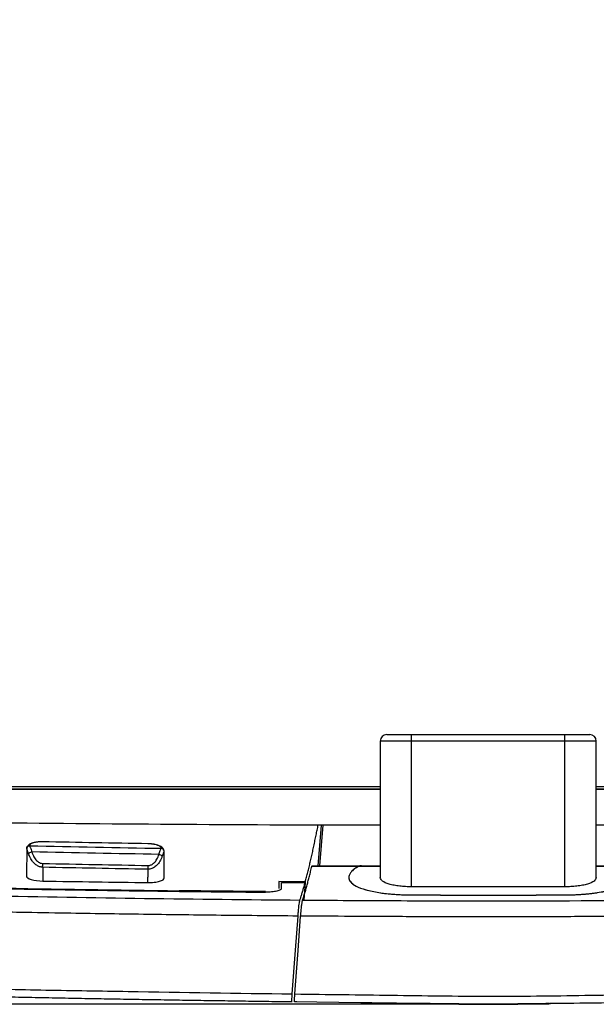
# Model space of a CAD drawing. Units: inches. Extents: x 0.3 to 16.7, y 0.1 to 10.9.
# Drawn here: x 3.8 to 4.6, y 3.2 to 4.7 of the extents above; entities that cross this region are included whole.
import ezdxf

# ---------------------------------------------------------------- set-up
doc = ezdxf.new("R2010")
doc.units = ezdxf.units.IN
doc.header["$MEASUREMENT"] = 0
doc.layers.add('FORMAT', color=7, linetype='Continuous')
doc.styles.add('SLDTEXTSTYLE2', font='TXT', dxfattribs={"width": 0.75})
doc.dimstyles.new('SLDDIMSTYLE0', dxfattribs={"dimtxt": 0.137795, "dimasz": 0.14, "dimexe": 0, "dimexo": 0.0625, "dimgap": 0.034449, "dimtad": 1, "dimdec": 6, "dimrnd": 1e-09, "dimzin": 12, "dimdsep": 46, "dimlunit": 5, "dimtxsty": 'SLDTEXTSTYLE2', "dimblk1": 'CLOSED', "dimblk2": 'CLOSED', "dimsah": 1, "dimcen": 0.09, "dimadec": 0, "dimazin": 3, "dimtfac": 1, "dimtofl": 0, "dimtmove": 0, "dimatfit": 3, "dimldrblk": 'CLOSED', "dimfxl": 0, "dimfrac": 2, "dimtolj": 1, "dimtzin": 12, "dimarcsym": 0})

# ---------------------------------------------------------------- blocks, each defined once
blk = doc.blocks.new('_Closed')
at = {"color": 0, "linetype": 'ByBlock', "lineweight": -2}
for p, q in [((-1, 0.166667), (0, 0)), ((-1, 0.166667), (-1, -0.166667)), ((0, 0), (-1, -0.166667)), ((0, 0), (-1, 0))]:
    blk.add_line(p, q, dxfattribs=at)
blk = doc.blocks.new('_D')
at = {"layer": 'FORMAT'}
for p, q in [((4.4159, 8.1855), (2.8023, 8.1855)), ((2.8417, 3.2246), (2.8417, 8.1855)), ((2.2345, 6.0564), (2.2345, 6.0984)), ((2.2345, 6.0984), (2.4533, 6.0984)), ((2.4533, 6.0984), (2.4533, 6.0564)), ((2.6473, 5.6769), (2.6473, 5.9209)), ((2.2345, 5.4964), (2.2345, 5.4544)), ((2.4533, 5.4544), (2.4533, 5.4964)), ((2.2345, 5.4544), (2.4533, 5.4544)), ((4.4159, 3.2246), (2.8023, 3.2246))]:
    blk.add_line(p, q, dxfattribs=at)
at = {"layer": 'FORMAT', "xscale": 0.14, "yscale": 0.14}
for p, rotation in [((2.8417, 8.1855, 0.7937), 90.00023043501787), ((2.8417, 3.2246, 0.7937), 270.0002304350179)]:
    blk.add_blockref('_Closed', p, dxfattribs=dict(at, rotation=rotation))
at = {"layer": 'FORMAT', "char_height": 0.1378, "attachment_point": 1, "rotation": 90.0002, "style": 'SLDTEXTSTYLE2'}
for s, insert in [('126.01', (2.2757, 5.4964)), ('"', (2.5644, 5.9411)), ('15', (2.4818, 5.6971)), ('16', (2.664, 5.6971)), ('4', (2.5665, 5.5549))]:
    blk.add_mtext(s, dxfattribs=dict(at, insert=insert))

msp = doc.modelspace()

# ---------------------------------------------------------------- linework, layer by layer
at = {"color": 7, "linetype": 'Continuous', "lineweight": 25}
for p, q in [((4.302661, 3.629617), (4.3400626, 3.629617)), ((4.3400626, 3.6197745), (4.3400626, 3.629617)), ((4.3400626, 3.629617), (4.5703775, 3.629617)), ((4.5703775, 3.6197745), (4.5703775, 3.629617)), ((4.5703775, 3.629617), (4.6077791, 3.629617)), ((4.2928185, 3.6197745), (4.2928185, 3.4149234)), ((4.3400626, 3.6197745), (4.2928185, 3.6197745)), ((4.5703775, 3.6197745), (4.3400626, 3.6197745)), ((4.3400626, 3.4009872), (4.3400626, 3.6197745)), ((4.6176216, 3.6197745), (4.5703775, 3.6197745)), ((4.5703775, 3.4009872), (4.5703775, 3.6197745)), ((4.6176216, 3.4149234), (4.6176216, 3.6197745)), ((3.6481334, 3.5518646), (4.2928185, 3.5518646)), ((4.6176216, 3.5518646), (5.2623067, 3.5518646)), ((3.6481334, 3.5479276), (4.2928185, 3.5479276)), ((4.2928185, 3.5472402), (3.6481334, 3.5472402)), ((4.6176216, 3.5479276), (5.2623067, 3.5479276)), ((5.2623067, 3.5472402), (4.6176216, 3.5472402)), ((4.1994045, 3.4327666), (4.2047294, 3.4935467)), ((4.1996121, 3.4940135), (4.1995712, 3.4935467)), ((4.2928185, 3.4935467), (4.1995712, 3.4935467)), ((4.2019027, 3.4327666), (4.2072275, 3.4935467)), ((4.710869, 3.4935467), (4.6176216, 3.4935467)), ((3.7614954, 3.4591741), (3.7611261, 3.4168669)), ((3.9682016, 3.4141707), (3.9678423, 3.4553358)), ((4.2928185, 3.431664), (4.2601855, 3.431664)), ((4.2647192, 3.4327666), (4.2928185, 3.4327666)), ((4.6176216, 3.4327666), (4.6457209, 3.4327666)), ((4.6502546, 3.431664), (4.6176216, 3.431664)), ((3.7854517, 3.4303128), (3.7854504, 3.4158769)), ((3.9439019, 3.4156721), (3.9439007, 3.4273893)), ((3.7854504, 3.4158769), (3.7856846, 3.4158769)), ((3.7856846, 3.4158769), (3.7859187, 3.409638)), ((3.9434214, 3.4074927), (3.9436617, 3.415672)), ((3.9436617, 3.415672), (3.9439019, 3.4156721)), ((4.1802741, 3.4085679), (4.1402594, 3.4088175)), ((4.1799799, 3.4074739), (4.178041, 3.3814417)), ((4.1801915, 3.4074581), (4.1802741, 3.4085679)), ((4.2455744, 3.4151515), (4.2455744, 3.4124711)), ((4.2636246, 3.2267746), (4.1642543, 3.2280422)), ((4.3961182, 3.2252502), (4.3961178, 3.2252335))]:
    msp.add_line(p, q, dxfattribs=at)
at = {"color": 7, "linetype": 'Continuous', "lineweight": 25, "flags": 128}
for points in [[(4.1605584, 3.2401386), (4.1654333, 3.3056382), (4.1692634, 3.3571016)], [(4.1644961, 3.2400887), (4.169372, 3.3055992), (4.1732028, 3.3570712)]]:
    msp.add_lwpolyline(points, dxfattribs=at)
at = {"color": 7, "linetype": 'Continuous', "lineweight": 25}
for centre, start, end in [((4.302661, 3.6197745), 90, 180), ((4.6077791, 3.6197745), 0, 90)]:
    msp.add_arc(centre, 0.0098425, start, end, dxfattribs=at)
for points, knots in [([(5.8267011, 5.4659604), (5.8267004, 5.4675979), (5.8266991, 5.4710466), (5.8266963, 5.4764804), (5.8266926, 5.4824357), (5.8266879, 5.4889125), (5.8266821, 5.4959108), (5.8266751, 5.5034309), (5.8266665, 5.5114727), (5.8266562, 5.5200363), (5.8266438, 5.5291218), (5.826629, 5.5387292), (5.8266114, 5.5488585), (5.8265904, 5.5595099), (5.8265654, 5.5706834), (5.8265358, 5.5823789), (5.8265007, 5.5945965), (5.8264593, 5.6073362), (5.8264107, 5.6205979), (5.8263541, 5.6343816), (5.8262888, 5.6486873), (5.826214, 5.6635147), (5.826129, 5.6788639), (5.8260329, 5.6947347), (5.8259248, 5.7111268), (5.8258039, 5.72804), (5.8256691, 5.7454742), (5.8255195, 5.7634288), (5.8253535, 5.7819035), (5.8251693, 5.8008975), (5.8249649, 5.82041), (5.8247384, 5.8404403), (5.8244874, 5.8609873), (5.8242095, 5.88205), (5.8239022, 5.903627), (5.8235627, 5.9257171), (5.8231883, 5.9483186), (5.8227762, 5.9714299), (5.8223231, 5.9950491), (5.821826, 6.0191741), (5.8212811, 6.0438028), (5.8206847, 6.0689326), (5.8200324, 6.0945609), (5.8193198, 6.1206849), (5.8185422, 6.1473013), (5.8176942, 6.1744069), (5.8167715, 6.2019987), (5.8157713, 6.2300755), (5.8146906, 6.2586359), (5.8135267, 6.2876788), (5.8122761, 6.317203), (5.8109379, 6.3472092), (5.8095146, 6.3777008), (5.8080083, 6.4086814), (5.8064219, 6.4401555), (5.8047586, 6.4721282), (5.8030252, 6.5046048), (5.8012293, 6.5375919), (5.7993793, 6.5710963), (5.7974849, 6.6051256), (5.7955534, 6.6396834), (5.793592, 6.6747721), (5.7916086, 6.7103943), (5.7896121, 6.7465528), (5.7876102, 6.7832487), (5.7856107, 6.8204828), (5.7836225, 6.8582558), (5.781654, 6.896568), (5.7797085, 6.9354168), (5.7777894, 6.9747993), (5.7759004, 7.0147127), (5.7740454, 7.0551537), (5.7722283, 7.096119), (5.7704512, 7.1376054), (5.7687157, 7.1796095), (5.7670231, 7.222128), (5.7653734, 7.2651574), (5.7637642, 7.3086942), (5.762202, 7.3527353), (5.7606874, 7.3972772), (5.7592309, 7.4423168), (5.7578156, 7.4878507), (5.7563761, 7.5338714), (5.7552991, 7.5803919), (5.7519487, 7.627284), (5.7476111, 7.6745111), (5.7421034, 7.7191775), (5.7351757, 7.7601458), (5.7271857, 7.796424), (5.7179371, 7.8297747), (5.7077436, 7.8600828), (5.6947958, 7.8926712), (5.6779295, 7.9278188), (5.6578373, 7.9614106), (5.6298445, 8.0002615), (5.5925305, 8.040766), (5.5411132, 8.0800824), (5.4896924, 8.1088563), (5.4405345, 8.1292751), (5.403141, 8.140905), (5.3742138, 8.1482837), (5.3494477, 8.1537647), (5.315853, 8.1596981), (5.2731853, 8.1650391), (5.2211983, 8.1686825), (5.1597291, 8.1699693), (5.0886432, 8.1711339), (5.007853, 8.1726922), (4.9175143, 8.1743464), (4.8316438, 8.1758795), (4.7497865, 8.1771611), (4.6712439, 8.1782452), (4.581481, 8.1791553), (4.4803955, 8.1797906), (4.3679854, 8.1794905), (4.2298895, 8.178244), (4.0801079, 8.1759154), (3.9332938, 8.1733705), (3.8184874, 8.1710926), (3.7360426, 8.1700502), (3.6628673, 8.1674174), (3.5897038, 8.1605801), (3.5086361, 8.1431519), (3.4345584, 8.1164816), (3.3688107, 8.0806424), (3.3129059, 8.0364399), (3.2680459, 7.9856628), (3.2335455, 7.9313587), (3.2079605, 7.8759448), (3.1896593, 7.8220022), (3.1772103, 7.7714658), (3.1692497, 7.725936), (3.1638909, 7.6844254), (3.1594309, 7.6403815), (3.1566887, 7.6034162), (3.1551338, 7.5687592), (3.1543388, 7.5368941), (3.1529518, 7.4918368), (3.1512231, 7.4362833), (3.1491169, 7.3729332), (3.1459839, 7.2841312), (3.141506, 7.1685009), (3.1352181, 7.0247779), (3.1277202, 6.8720814), (3.1189611, 6.7106651), (3.1092907, 6.5407366), (3.0998079, 6.3619939), (3.0930593, 6.1944832), (3.0889354, 6.0425309), (3.0864882, 5.9112248), (3.0849742, 5.783768), (3.0840746, 5.6603649), (3.0836764, 5.5410961), (3.0836156, 5.4259458), (3.0836144, 5.3148384), (3.0837201, 5.2077167), (3.0839017, 5.1046272), (3.0841329, 5.0056306), (3.0844008, 4.9107765), (3.0846945, 4.8201006), (3.0850102, 4.7335953), (3.0853337, 4.6512375), (3.0856625, 4.5730036), (3.085994, 4.4989021), (3.0863236, 4.4289469), (3.0866458, 4.3631485), (3.0869446, 4.3015141), (3.087216, 4.2440481), (3.0874602, 4.190753), (3.0876948, 4.141629), (3.0879511, 4.0966751), (3.088232, 4.0558891), (3.088509, 4.0192679), (3.0887619, 3.9868077), (3.0889922, 3.9585048), (3.0892116, 3.9343551), (3.0894368, 3.9143556), (3.0896791, 3.8985033), (3.0898701, 3.8893179), (3.0899512, 3.8854158)], [0, 0, 0, 0, 0.000535447, 0.001127726, 0.001776846, 0.002482813, 0.003245636, 0.004065322, 0.004941881, 0.005875321, 0.00686565, 0.007912877, 0.00901701, 0.01017806, 0.011396035, 0.012670946, 0.014002804, 0.015391623, 0.016837416, 0.018340195, 0.01989997, 0.021516751, 0.023190547, 0.024921368, 0.026709222, 0.028554116, 0.030456057, 0.032415048, 0.034431085, 0.036504162, 0.038634276, 0.040821422, 0.043065603, 0.045366823, 0.047725093, 0.050140406, 0.052612746, 0.055142101, 0.057728455, 0.060371796, 0.063072112, 0.065829379, 0.068643565, 0.071514637, 0.074442561, 0.077427304, 0.080468846, 0.083567175, 0.086722249, 0.089933995, 0.093202306, 0.096527131, 0.099908482, 0.103346332, 0.106840618, 0.110391249, 0.113998137, 0.117661187, 0.121380309, 0.125155423, 0.128986419, 0.13287317, 0.136815568, 0.14081352, 0.144866899, 0.148975573, 0.153139425, 0.157358351, 0.161632225, 0.165960896, 0.170344189, 0.174781937, 0.179273973, 0.18382011, 0.188420157, 0.19307394, 0.197781277, 0.202541982, 0.207355849, 0.212222673, 0.217142246, 0.222114339, 0.227138684, 0.232215002, 0.237342166, 0.242519229, 0.247730286, 0.252059704, 0.256104994, 0.259874758, 0.263373599, 0.266557683, 0.271338121, 0.276106731, 0.279335622, 0.286988985, 0.2940105, 0.300413596, 0.30620389, 0.311385834, 0.313203701, 0.315965239, 0.319678053, 0.32435495, 0.330019665, 0.336710432, 0.34445654, 0.353268506, 0.363133031, 0.374001953, 0.381352214, 0.389903272, 0.399687434, 0.410705754, 0.422958164, 0.436444732, 0.455864082, 0.471941829, 0.484459307, 0.49341316, 0.498901344, 0.508402435, 0.517400761, 0.525942406, 0.534060236, 0.541779713, 0.549124841, 0.556108887, 0.562744764, 0.569038488, 0.574711247, 0.579751079, 0.584148491, 0.588398667, 0.594232635, 0.596276639, 0.599753699, 0.60466571, 0.611032326, 0.617951871, 0.625425829, 0.640148003, 0.655899053, 0.672680676, 0.690493232, 0.709336316, 0.729205903, 0.750094367, 0.764920569, 0.779294393, 0.79321277, 0.806673391, 0.819673772, 0.83221596, 0.844326585, 0.856005482, 0.867244688, 0.87803753, 0.888378599, 0.898263663, 0.907690565, 0.916668126, 0.925197102, 0.933275499, 0.940901768, 0.948074759, 0.954793683, 0.961058059, 0.966867663, 0.972222475, 0.977122643, 0.981568443, 0.985560232, 0.989098419, 0.992183448, 0.994815772, 0.996995758, 0.998723723, 1, 1, 1, 1]), ([(4.1802742, 3.4085813), (4.1808959, 3.4109277), (4.1821252, 3.4155671), (4.1839923, 3.4229249), (4.1858426, 3.4304504), (4.1876741, 3.4381415), (4.1894803, 3.4460131), (4.1912561, 3.4540448), (4.192998, 3.4621754), (4.1947015, 3.4703611), (4.1963708, 3.4783955), (4.1980023, 3.4862673), (4.1990807, 3.4914563), (4.1996121, 3.4940134)], [0, 0, 0, 0, 0.10243147, 0.202535665, 0.30031095, 0.395758309, 0.488861158, 0.579659736, 0.668223562, 0.754592357, 0.838702572, 0.920514304, 1, 1, 1, 1]), ([(3.761507, 3.4586435), (3.7615252, 3.4595897), (3.7619549, 3.460695), (3.7636179, 3.4622471), (3.7647791, 3.4626262), (3.7657632, 3.4626163)], [0, 0, 0, 0, 0.5, 0.5, 1, 1, 1, 1]), ([(3.7706142, 3.4667433), (3.7698025, 3.4665543), (3.7667988, 3.4658551), (3.7635828, 3.4636926), (3.7623846, 3.4611057), (3.7618617, 3.4599769)], [0, 0, 0, 0, 0.172673686, 0.638977638, 1, 1, 1, 1]), ([(3.7855402, 3.4686302), (3.7845849, 3.4686336), (3.7827094, 3.4686403), (3.7799866, 3.4685064), (3.7774267, 3.4682639), (3.7750349, 3.4679052), (3.7728105, 3.467434), (3.7695927, 3.4665234), (3.766063, 3.4649391), (3.7658634, 3.4633926), (3.7657632, 3.4626162)], [0, 0, 0, 0, 0.0861306852, 0.1691012878, 0.2506653878, 0.3326670895, 0.4169219138, 0.5051063873, 0.7515618655, 1, 1, 1, 1]), ([(3.7657632, 3.4626162), (3.7658155, 3.4624687), (3.765949, 3.4620916), (3.7664126, 3.461161), (3.7670699, 3.4595442), (3.7679629, 3.4569916), (3.7686649, 3.4546314), (3.7690457, 3.453351)], [0, 0, 0, 0, 0.094845113, 0.242383772, 0.443929704, 0.698335201, 1, 1, 1, 1]), ([(3.786307, 3.4685223), (3.7862607, 3.4685953), (3.7861602, 3.4687536), (3.7858908, 3.4687838), (3.7856533, 3.4686797), (3.7855402, 3.4686302)], [0, 0, 0, 0, 0.30939764, 0.671165207, 1, 1, 1, 1]), ([(3.9674785, 3.456155), (3.9670782, 3.4571682), (3.9660803, 3.4596944), (3.9619084, 3.4624599), (3.9558655, 3.4644487), (3.9491925, 3.4655371), (3.945349, 3.4657139), (3.9433707, 3.4658049)], [0, 0, 0, 0, 0.147476241, 0.367695552, 0.655867938, 0.822877775, 1, 1, 1, 1]), ([(3.9636432, 3.4588178), (3.9636759, 3.4590833), (3.9637404, 3.4596056), (3.9634025, 3.4603925), (3.9627349, 3.4611582), (3.9617103, 3.4619027), (3.9603363, 3.4626241), (3.9580623, 3.4635465), (3.9546061, 3.464556), (3.9494835, 3.4654106), (3.9457734, 3.4655799), (3.9438884, 3.465666)], [0, 0, 0, 0, 0.085125282, 0.167437988, 0.248306881, 0.329173719, 0.411480042, 0.496593989, 0.668570391, 0.831611906, 1, 1, 1, 1]), ([(3.7642213, 3.4507391), (3.7640411, 3.4513266), (3.7636783, 3.4525099), (3.7630957, 3.45409), (3.7624334, 3.4558017), (3.7619215, 3.4571429), (3.7616044, 3.4581165), (3.7615397, 3.4584665), (3.761507, 3.4586435)], [0, 0, 0, 0, 0.155727192, 0.313653257, 0.475816554, 0.734271343, 0.86561133, 1, 1, 1, 1]), ([(3.7642213, 3.4507391), (3.764611, 3.4512653), (3.7652958, 3.4518359), (3.7670474, 3.4527841), (3.7680906, 3.4531491), (3.7690457, 3.453351)], [0, 0, 0, 0, 0.5, 0.5, 1, 1, 1, 1]), ([(3.7854517, 3.4303128), (3.7846867, 3.4303955), (3.7831335, 3.4305635), (3.780848, 3.4312142), (3.7785919, 3.4321557), (3.776381, 3.4334129), (3.7742366, 3.4349763), (3.7721904, 3.4368544), (3.7702608, 3.4390401), (3.7684642, 3.4415275), (3.7668328, 3.4443166), (3.7653769, 3.4474056), (3.7646141, 3.449606), (3.7642213, 3.4507391)], [0, 0, 0, 0, 0.067191294, 0.13643319, 0.209138647, 0.286560726, 0.369291245, 0.45762533, 0.552291538, 0.653897944, 0.76243423, 0.877661666, 1, 1, 1, 1]), ([(3.7690457, 3.453351), (3.7695467, 3.4520261), (3.7704969, 3.4495129), (3.7722176, 3.4460552), (3.7740703, 3.4430976), (3.7762559, 3.4404213), (3.7788764, 3.4381697), (3.7821052, 3.4365177), (3.7844295, 3.4362567), (3.785569, 3.4361287)], [0, 0, 0, 0, 0.175707791, 0.33329483, 0.473924514, 0.599233269, 0.745160202, 0.875072905, 1, 1, 1, 1]), ([(3.9650952, 3.4470266), (3.9646068, 3.4456561), (3.963667, 3.4430194), (3.9618042, 3.4394034), (3.9597054, 3.4362426), (3.9573662, 3.4335631), (3.9548527, 3.4313586), (3.9522069, 3.4296252), (3.9494755, 3.4283815), (3.9467018, 3.4275769), (3.9448188, 3.4274508), (3.9439007, 3.4273893)], [0, 0, 0, 0, 0.150582266, 0.289706562, 0.417582556, 0.5350995, 0.642902413, 0.741828743, 0.833269539, 0.918713597, 1, 1, 1, 1]), ([(3.9440015, 3.4330923), (3.9446765, 3.4331311), (3.9460248, 3.4332087), (3.9479866, 3.4337528), (3.9498561, 3.4346091), (3.9516319, 3.4358014), (3.9543424, 3.4382491), (3.9575805, 3.4428526), (3.9593297, 3.4472332), (3.9603032, 3.4496714)], [0, 0, 0, 0, 0.0756543064, 0.1511415534, 0.2291528803, 0.3121340869, 0.4021265701, 0.6672312349, 1, 1, 1, 1]), ([(3.9603032, 3.4496714), (3.9608708, 3.4518138), (3.9614356, 3.4538), (3.962551, 3.4569662), (3.9631014, 3.4581375), (3.9636432, 3.4588178)], [0, 0, 0, 0, 0.5, 0.5, 1, 1, 1, 1]), ([(3.9650952, 3.4470266), (3.9647058, 3.447556), (3.9640271, 3.4481285), (3.9622923, 3.449086), (3.9612579, 3.449459), (3.9603032, 3.4496714)], [0, 0, 0, 0, 0.5, 0.5, 1, 1, 1, 1]), ([(3.9678259, 3.4547694), (3.9678061, 3.4557152), (3.967386, 3.4568117), (3.9657644, 3.458381), (3.9646271, 3.4587915), (3.9636432, 3.4588178)], [0, 0, 0, 0, 0.5, 0.5, 1, 1, 1, 1]), ([(3.9678259, 3.4547694), (3.9677901, 3.4545927), (3.9677194, 3.4542425), (3.9673952, 3.4532849), (3.9668106, 3.4517919), (3.9659334, 3.4496231), (3.9653715, 3.4478823), (3.9650952, 3.4470266)], [0, 0, 0, 0, 0.135347394, 0.268202176, 0.52443904, 0.766248236, 1, 1, 1, 1]), ([(4.1760916, 3.3810952), (4.1766502, 3.3828001), (4.1777645, 3.3862013), (4.1794653, 3.3917335), (4.1811821, 3.3975646), (4.1829172, 3.4037265), (4.1846698, 3.4102085), (4.1864408, 3.4170216), (4.1882278, 3.4241329), (4.1894376, 3.4291616), (4.1900413, 3.4316712)], [0, 0, 0, 0, 0.12705389, 0.253461854, 0.379252919, 0.504456541, 0.629102593, 0.75322135, 0.876843474, 1, 1, 1, 1]), ([(4.1900413, 3.4316712), (4.1901247, 3.4319907), (4.1902914, 3.4326293), (4.1904152, 3.4327208), (4.190477, 3.4327666)], [0, 0, 0, 0, 0.500255981, 1, 1, 1, 1]), ([(4.2601855, 3.431664), (4.2592772, 3.4311477), (4.2573499, 3.4300521), (4.2546746, 3.428267), (4.2520718, 3.4262622), (4.2491896, 3.4235456), (4.2466951, 3.4202002), (4.2449025, 3.4148534), (4.2468999, 3.4085647), (4.2558346, 3.4018109), (4.2704342, 3.3963004), (4.2865186, 3.3929182), (4.2999621, 3.3910771), (4.309608, 3.3900889), (4.3195859, 3.3893799), (4.3297746, 3.3889241), (4.336638, 3.3888514), (4.3400626, 3.3888151)], [0, 0, 0, 0, 0.02640217, 0.056019104, 0.088851369, 0.124899267, 0.187494711, 0.250092997, 0.381340008, 0.499815101, 0.627775661, 0.749265377, 0.799961398, 0.850349113, 0.900462008, 0.950334125, 1, 1, 1, 1]), ([(4.2601855, 3.4316641), (4.2591188, 3.4310556), (4.256986, 3.4298388), (4.2542357, 3.4279588), (4.2518244, 3.4260447), (4.2491224, 3.4234607), (4.24669, 3.4201953), (4.2453863, 3.4162987), (4.2456825, 3.4124821), (4.2482607, 3.4075954), (4.255501, 3.4019607), (4.2678353, 3.3972703), (4.2802532, 3.394224), (4.2907536, 3.3923094), (4.3021871, 3.3907888), (4.3130407, 3.3898043), (4.322846, 3.3892189), (4.3314176, 3.3888949), (4.3371774, 3.3888417), (4.3400626, 3.3888151)], [0, 0, 0, 0, 0.031108252, 0.062202048, 0.093403323, 0.124834417, 0.187306365, 0.24996147, 0.312582934, 0.375155483, 0.499800015, 0.624286577, 0.686970901, 0.749411279, 0.81209724, 0.874626163, 0.916501033, 0.958173877, 1, 1, 1, 1]), ([(4.2647192, 3.4327666), (4.2638733, 3.4327198), (4.2622733, 3.4326313), (4.2608543, 3.4319739), (4.2601855, 3.431664)], [0, 0, 0, 0, 0.528682445, 1, 1, 1, 1]), ([(4.2647192, 3.4327666), (4.2639034, 3.4327241), (4.262301, 3.4326405), (4.2608821, 3.4319856), (4.2601855, 3.431664)], [0, 0, 0, 0, 0.509079483, 1, 1, 1, 1]), ([(4.5703775, 3.3888151), (4.5721049, 3.3888266), (4.5755524, 3.3888497), (4.5807019, 3.3889711), (4.5858126, 3.3891563), (4.590884, 3.3894119), (4.5983948, 3.3898965), (4.6081531, 3.3907777), (4.6195842, 3.3922936), (4.630092, 3.3942039), (4.642545, 3.3972504), (4.654915, 3.4019451), (4.6621675, 3.4075834), (4.6647502, 3.4124628), (4.6650555, 3.4162678), (4.6637742, 3.4201575), (4.6608524, 3.4240732), (4.6565001, 3.4279563), (4.6523317, 3.4304309), (4.6502546, 3.4316641)], [0, 0, 0, 0, 0.0250478974, 0.049992175, 0.0749086898, 0.0998734615, 0.1249619237, 0.1874051269, 0.2500234216, 0.3124665561, 0.3751723044, 0.5000386277, 0.6247855021, 0.68713595, 0.7495543003, 0.8121245984, 0.8745321294, 0.9374786673, 1, 1, 1, 1]), ([(4.5703775, 3.3888151), (4.5722739, 3.3888287), (4.5760707, 3.3888558), (4.5817501, 3.389003), (4.5873987, 3.3892281), (4.5929957, 3.3895386), (4.5985199, 3.3899326), (4.6039507, 3.3904107), (4.6092672, 3.3909726), (4.6144495, 3.3916186), (4.6250351, 3.3931543), (4.6399523, 3.3962873), (4.6544135, 3.4017212), (4.663454, 3.4085076), (4.6655657, 3.4147533), (4.6637623, 3.4201264), (4.6611914, 3.4236358), (4.6579108, 3.4266927), (4.6544676, 3.4292326), (4.6516514, 3.4308579), (4.6502546, 3.431664)], [0, 0, 0, 0, 0.027510059, 0.05507908, 0.08271299, 0.110417678, 0.138198984, 0.166062702, 0.194014575, 0.222060291, 0.250205481, 0.371871043, 0.500034892, 0.614266134, 0.749399284, 0.81188048, 0.874431539, 0.916959339, 0.95881462, 1, 1, 1, 1]), ([(3.7611283, 3.417092), (3.7611347, 3.4152205), (3.7636413, 3.4133775), (3.7727842, 3.4106035), (3.7791726, 3.4097428), (3.7859187, 3.409638)], [0, 0, 0, 0, 0.5, 0.5, 1, 1, 1, 1]), ([(3.9434214, 3.4074927), (3.9450804, 3.4075023), (3.9484003, 3.4075216), (3.9531601, 3.4079026), (3.9575249, 3.408517), (3.9625187, 3.4096557), (3.9671564, 3.4115938), (3.9678492, 3.4134673), (3.9681952, 3.4144031)], [0, 0, 0, 0, 0.125399015, 0.250941015, 0.376422593, 0.501597571, 0.751061203, 1, 1, 1, 1]), ([(4.1402594, 3.4088175), (4.1402594, 3.4070637), (4.1402594, 3.4035482), (4.1402594, 3.4002602), (4.1402594, 3.3986125)], [0, 0, 0, 0, 0.498881436, 1, 1, 1, 1]), ([(4.1441964, 3.3985848), (4.1441964, 3.4000602), (4.1441964, 3.4030064), (4.1441964, 3.4061352), (4.1441964, 3.4076972)], [0, 0, 0, 0, 0.500796116, 1, 1, 1, 1]), ([(4.1721522, 3.3811261), (4.172662, 3.3826799), (4.1736796, 3.3857821), (4.1752313, 3.3907973), (4.1767975, 3.39607), (4.1783776, 3.4015964), (4.1794466, 3.4055176), (4.1799799, 3.4074739)], [0, 0, 0, 0, 0.201531119, 0.402353426, 0.602410043, 0.801644335, 1, 1, 1, 1]), ([(4.3400626, 3.4009865), (4.3370122, 3.4010439), (4.3308397, 3.4011601), (4.3218503, 3.4019701), (4.313397, 3.4032415), (4.3037435, 3.4055506), (4.2947956, 3.4093954), (4.2934942, 3.4130781), (4.292846, 3.4149124)], [0, 0, 0, 0, 0.120967346, 0.244783339, 0.371776336, 0.50225067, 0.752077104, 1, 1, 1, 1]), ([(4.6175942, 3.4149124), (4.6169466, 3.4130791), (4.6156464, 3.4093978), (4.6067043, 3.4055531), (4.597052, 3.4032432), (4.5885958, 3.4019708), (4.5796034, 3.4011602), (4.5734288, 3.401044), (4.5703775, 3.4009865)], [0, 0, 0, 0, 0.247795037, 0.497550965, 0.628088907, 0.755136001, 0.87899681, 1, 1, 1, 1]), ([(3.7049825, 3.3877089), (3.7828361, 3.3861056), (3.8606953, 3.3847899), (4.0164203, 3.3825997), (4.0942851, 3.3817421), (4.1721522, 3.3811261)], [0, 0, 0, 0, 0.5, 0.5, 1, 1, 1, 1]), ([(3.7107358, 3.3985047), (3.7263741, 3.3982074), (3.765395, 3.3974656), (3.8336853, 3.3963834), (3.9150344, 3.3951735), (4.012596, 3.3939253), (4.0808916, 3.3932812), (4.1204879, 3.3929078)], [0, 0, 0, 0, 0.114505701, 0.285715168, 0.500000505, 0.710111019, 1, 1, 1, 1]), ([(4.1441964, 3.3985858), (4.1441577, 3.3983236), (4.1440801, 3.3977996), (4.1434398, 3.3970346), (4.1422628, 3.3961835), (4.1403143, 3.3952865), (4.1373604, 3.3944273), (4.1337612, 3.3937354), (4.1296239, 3.3932436), (4.1251452, 3.3929339), (4.122035, 3.3929182), (4.1204879, 3.3929103)], [0, 0, 0, 0, 0.083241946, 0.166350016, 0.250794351, 0.375902133, 0.499894958, 0.623812718, 0.749213429, 0.875257971, 1, 1, 1, 1]), ([(4.1692634, 3.3571016), (4.1693222, 3.357857), (4.1694504, 3.3595022), (4.1696908, 3.3622426), (4.1699829, 3.3653976), (4.1703281, 3.3688718), (4.1708026, 3.3731048), (4.1713241, 3.3770912), (4.1718116, 3.3799316), (4.1720491, 3.3807645), (4.1721522, 3.3811261)], [0, 0, 0, 0, 0.073360705, 0.159771374, 0.259882828, 0.373720743, 0.500321148, 0.705557727, 0.872139803, 1, 1, 1, 1]), ([(4.1732028, 3.3570712), (4.1732681, 3.3579234), (4.173399, 3.359633), (4.1736263, 3.3622816), (4.1739086, 3.3653445), (4.1742549, 3.3687695), (4.1746544, 3.3722971), (4.1750564, 3.375441), (4.1754391, 3.3780084), (4.1757986, 3.3800448), (4.1759939, 3.3807451), (4.1760916, 3.3810952)], [0, 0, 0, 0, 0.08260144, 0.16570368, 0.250799414, 0.374528643, 0.499887285, 0.622375504, 0.749174292, 0.874619318, 1, 1, 1, 1]), ([(4.1760916, 3.3810952), (4.2226131, 3.380732), (4.2691359, 3.3804548), (4.3621811, 3.3800699), (4.4087033, 3.3799569), (4.548268, 3.3799545), (4.6413088, 3.3803695), (4.7343482, 3.3810961)], [0, 0, 0, 0, 0.25, 0.25, 0.5, 0.5, 1, 1, 1, 1]), ([(4.1692634, 3.3571016), (4.128266, 3.3574577), (4.0507801, 3.3581308), (3.9345552, 3.3595642), (3.8365291, 3.361095), (3.7590506, 3.3623877), (3.7203134, 3.3631323), (3.7043753, 3.3634386)], [0, 0, 0, 0, 0.2645470664, 0.4999986826, 0.74999996, 0.8971397568, 1, 1, 1, 1]), ([(4.7372372, 3.357069), (4.7146554, 3.3569084), (4.6676541, 3.3565743), (4.590719, 3.3562269), (4.5192967, 3.3559108), (4.4568575, 3.3559798), (4.3927845, 3.3558722), (4.3238442, 3.3562096), (4.2452732, 3.3565564), (4.1982698, 3.3568921), (4.1732028, 3.3570712)], [0, 0, 0, 0, 0.1201104783, 0.2499955244, 0.4092043198, 0.4999917618, 0.582094111, 0.7499937496, 0.8666711849, 1, 1, 1, 1]), ([(4.1603168, 3.2280953), (4.1487195, 3.2282535), (4.1253832, 3.2285719), (4.0901576, 3.2290719), (4.0544797, 3.2295944), (4.0183207, 3.2301431), (3.9816494, 3.2307202), (3.9444323, 3.2313284), (3.9066336, 3.2319704), (3.868215, 3.2326494), (3.8291358, 3.2333677), (3.789356, 3.234131), (3.7488694, 3.2349329), (3.7077091, 3.2360757), (3.6800945, 3.2377987), (3.6661869, 3.2386665)], [0, 0, 0, 0, 0.070396059, 0.141652033, 0.213822092, 0.286964795, 0.361143228, 0.436425146, 0.51288312, 0.590594682, 0.669642474, 0.750114396, 0.832079629, 0.915430227, 1, 1, 1, 1]), ([(3.6670452, 3.2505887), (3.7080722, 3.2476202), (3.7492302, 3.2468046), (3.8314921, 3.2452305), (3.8726221, 3.2446376), (3.9960232, 3.2425418), (4.0782874, 3.2411838), (4.1605583, 3.2401376)], [0, 0, 0, 0, 0.25, 0.25, 0.5, 0.5, 1, 1, 1, 1]), ([(4.1603168, 3.2280954), (4.1602816, 3.2281237), (4.1602112, 3.2281801), (4.1601416, 3.2286346), (4.1600976, 3.2293384), (4.1600813, 3.2302815), (4.1600978, 3.2320021), (4.1602174, 3.235088), (4.1604419, 3.2384137), (4.1605584, 3.2401404)], [0, 0, 0, 0, 0.1031847, 0.205995028, 0.307264251, 0.405898354, 0.500937426, 0.740890992, 1, 1, 1, 1]), ([(4.1642543, 3.2280422), (4.1642253, 3.2280605), (4.1641674, 3.2280972), (4.1641027, 3.2284002), (4.1640233, 3.2291866), (4.1640038, 3.231174), (4.1641348, 3.2344689), (4.1643148, 3.2375545), (4.1644354, 3.2392407), (4.1644961, 3.2400887)], [0, 0, 0, 0, 0.082897539, 0.166047263, 0.250455194, 0.500048659, 0.749441318, 0.873983366, 1, 1, 1, 1]), ([(4.1644961, 3.2400886), (4.2129495, 3.2394779), (4.261403, 3.2389217), (4.3583082, 3.2376101), (4.4067607, 3.2367998), (4.5036744, 3.2366311), (4.5521296, 3.2372872), (4.6490318, 3.2388033), (4.6974825, 3.2395506), (4.7459355, 3.2401855)], [0, 0, 0, 0, 0.25, 0.25, 0.5, 0.5, 0.75, 0.75, 1, 1, 1, 1]), ([(4.1675737, 3.2283642), (4.1673583, 3.2283337), (4.1666214, 3.2282293), (4.1657046, 3.2282012), (4.1650013, 3.2281817), (4.1648143, 3.2281766)], [0, 0, 0, 0, 0.232615902, 0.795997622, 1, 1, 1, 1]), ([(4.4552432, 3.2245939), (4.4062687, 3.2250971), (4.342395, 3.2257533), (4.2785233, 3.2265814), (4.2636246, 3.2267746)], [0, 0, 0, 0, 0.766740714, 1, 1, 1, 1]), ([(4.3095247, 3.2261913), (4.3217944, 3.2260343), (4.340728, 3.2257922), (4.3596277, 3.225566), (4.3662796, 3.2254864)], [0, 0, 0, 0, 0.648041875, 1, 1, 1, 1]), ([(4.3961178, 3.2252335), (4.3913508, 3.2252885), (4.3818191, 3.2253984), (4.3701964, 3.2255112), (4.3634278, 3.2255692), (4.3625018, 3.2255713), (4.3624205, 3.2255715)], [0, 0, 0, 0, 0.323107234, 0.646048261, 0.968946936, 1, 1, 1, 1]), ([(4.3629651, 3.2255264), (4.3652049, 3.2254969), (4.3697638, 3.2254368), (4.3819722, 3.2252909), (4.3914018, 3.2251797), (4.3961186, 3.2251241)], [0, 0, 0, 0, 0.325562525, 0.66263392, 1, 1, 1, 1]), ([(4.6488151, 3.2268004), (4.6332544, 3.2265985), (4.5687316, 3.2257616), (4.5042068, 3.2250977), (4.4552432, 3.2245939)], [0, 0, 0, 0, 0.241166472, 1, 1, 1, 1]), ([(4.5143215, 3.2251241), (4.5190798, 3.2251801), (4.5285938, 3.2252922), (4.5403485, 3.2254339), (4.5474224, 3.225522), (4.5483794, 3.2255408), (4.5486058, 3.2255452)], [0, 0, 0, 0, 0.302252829, 0.604349087, 0.906405253, 1, 1, 1, 1]), ([(4.5461294, 3.2255575), (4.544266, 3.225543), (4.5400563, 3.2255103), (4.5284453, 3.2253969), (4.5190313, 3.225288), (4.5143223, 3.2252335)], [0, 0, 0, 0, 0.284142562, 0.641915273, 1, 1, 1, 1])]:
    msp.add_open_spline(points, degree=3, knots=knots, dxfattribs=at)
for points in [[(3.6163798, 3.498573), (3.810785, 3.4962435), (4.0051957, 3.4947235), (4.1996121, 3.4940135)], [(3.7657632, 3.4626162), (3.831721, 3.461238), (3.8976811, 3.4599713), (3.9636432, 3.4588178)], [(3.9438884, 3.465666), (3.8911042, 3.4665834), (3.8383214, 3.4675708), (3.7855402, 3.4686302)], [(3.9603032, 3.4496714), (3.8965488, 3.4507927), (3.8327962, 3.4520196), (3.7690457, 3.453351)], [(3.7854517, 3.4304227), (3.7854134, 3.4323943), (3.7854589, 3.4344189), (3.7855688, 3.4361268)], [(3.785569, 3.4361287), (3.8383769, 3.4350447), (3.8911899, 3.4340323), (3.9440015, 3.4330923)], [(3.9439007, 3.4273893), (3.9439356, 3.4293575), (3.9439713, 3.4313798), (3.9440015, 3.4330923)], [(4.2601855, 3.431664), (4.2368037, 3.431666), (4.2134224, 3.4316685), (4.1900413, 3.4316712)], [(4.190477, 3.4327666), (4.215224, 3.4327666), (4.2399714, 3.4327666), (4.2647192, 3.4327666)], [(3.9439007, 3.4273893), (3.8913012, 3.4283002), (3.8384859, 3.4293127), (3.7854517, 3.4303128)], [(3.7859187, 3.409638), (3.8386362, 3.4088218), (3.8911361, 3.4081067), (3.9434214, 3.4074927)], [(4.1441964, 3.4076972), (4.1561242, 3.4076182), (4.1680521, 3.4075438), (4.1799799, 3.4074739)], [(3.7107502, 3.3994287), (3.8040529, 3.3976932), (3.8973529, 3.396278), (3.9906531, 3.3951839)], [(4.1205024, 3.3938584), (4.0772187, 3.3942321), (4.0339355, 3.3946742), (3.9906531, 3.3951839)], [(4.5703775, 3.4009872), (4.4936054, 3.400779), (4.4168347, 3.400779), (4.3400626, 3.4009872)], [(4.3400626, 3.3888151), (4.4168342, 3.3885927), (4.4936059, 3.3885927), (4.5703775, 3.3888151)], [(4.3400626, 3.3888151), (4.3784484, 3.3887317), (4.4552201, 3.3885649), (4.5319917, 3.3887317), (4.5703775, 3.3888151)], [(4.4552266, 3.2246541), (4.4354592, 3.2246541), (4.4157195, 3.2249989), (4.3961178, 3.2252335)], [(4.3961186, 3.2251241), (4.4157197, 3.2248934), (4.4354595, 3.2245502), (4.4552269, 3.2245502)], [(4.5143223, 3.2252335), (4.4947252, 3.2249989), (4.4749948, 3.2246541), (4.4552266, 3.2246541)], [(4.4552269, 3.2245502), (4.4749951, 3.2245502), (4.4947252, 3.2248934), (4.5143215, 3.2251241)], [(4.4552432, 3.2245939), (4.4552271, 3.2245764), (4.455227, 3.2245543), (4.4552269, 3.2245502)]]:
    msp.add_open_spline(points, degree=3, dxfattribs=at)

# ---------------------------------------------------------------- dimensions: what is measured, and where the dimension line sits
at = {"layer": 'FORMAT'}
dim = msp.add_linear_dim(base=(2.8416646, 8.1855057), p1=(4.4552432, 3.2245939), p2=(4.4552233, 8.1855122), angle=270.0002304, dimstyle='SLDDIMSTYLE0', dxfattribs=at)
dim.commit()
dim.dimension.update_dxf_attribs({"geometry": '_D', "text_midpoint": (2.8416742, 5.7764066), "dimtype": 160})

doc.saveas('drawing.dxf')
